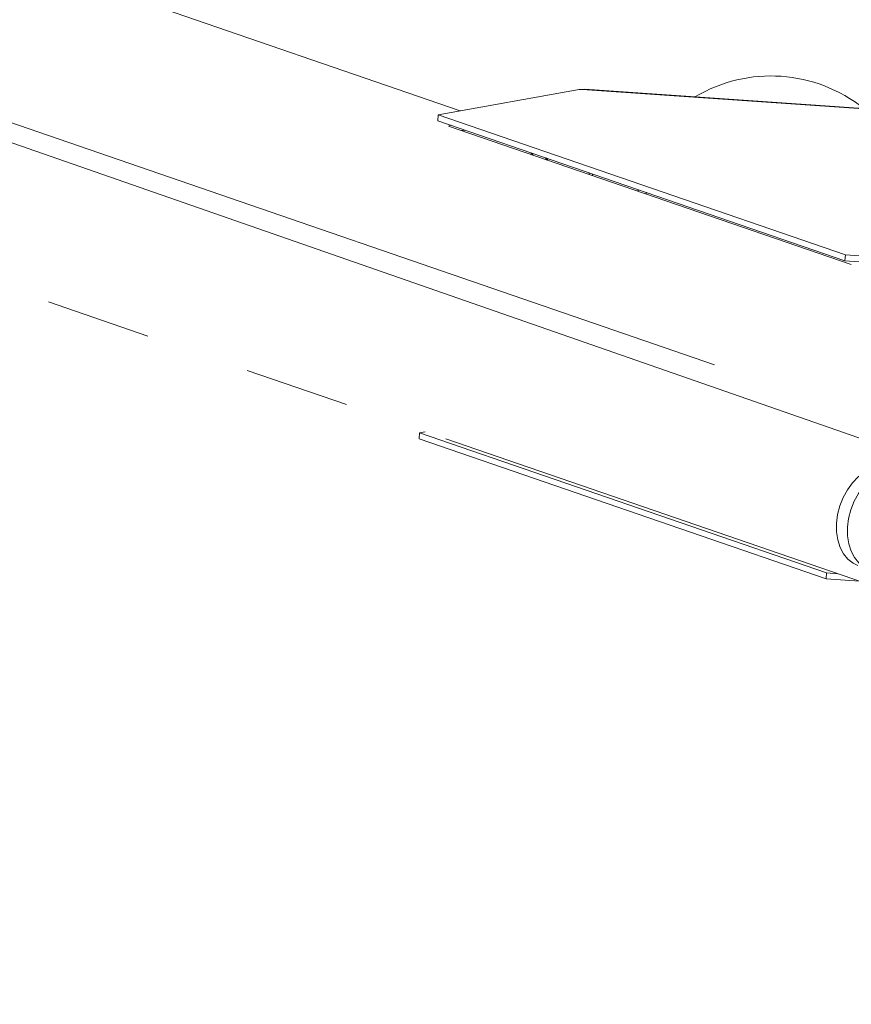
# Model space of a CAD drawing. Units: millimetres. Extents: x 100 to 12990, y 100 to 8300.
# Drawn here: x 3649 to 3850, y 816 to 1054 of the extents above; entities that cross this region are included whole.
import ezdxf

# ---------------------------------------------------------------- set-up
doc = ezdxf.new("R2010")
doc.units = ezdxf.units.MM
doc.header["$LTSCALE"] = 20
doc.linetypes.add('CENTERX2', pattern=[20.32, 12.7, -2.54, 2.54, -2.54])
doc.linetypes.add('PHANTOM', pattern=[12.7, 6.35, -1.27, 1.27, -1.27, 1.27, -1.27])
doc.styles.add('SLDTEXTSTYLE0', font='TXT', dxfattribs={"width": 0.605})
doc.dimstyles.new('SLDDIMSTYLE0', dxfattribs={"dimtxt": 71.912923, "dimasz": 66.04, "dimexe": 0, "dimexo": 0.0625, "dimgap": 17.978231, "dimtad": 1, "dimdec": 0, "dimrnd": 1e-09, "dimzin": 12, "dimdsep": 46, "dimtxsty": 'SLDTEXTSTYLE0', "dimsah": 1, "dimcen": 0.09, "dimadec": 0, "dimazin": 3, "dimtfac": 1, "dimtdec": 0, "dimtofl": 0, "dimtmove": 0, "dimatfit": 3, "dimfxl": 1, "dimfrac": 2, "dimtolj": 1, "dimtzin": 12, "dimarcsym": 0})
doc.dimstyles.new('SLDDIMSTYLE2', dxfattribs={"dimtxt": 71.912923, "dimasz": 66.04, "dimexe": 0, "dimexo": 0.0625, "dimgap": 17.978231, "dimtad": 1, "dimdec": 0, "dimrnd": 1e-09, "dimzin": 12, "dimdsep": 46, "dimtxsty": 'SLDTEXTSTYLE0', "dimsah": 1, "dimcen": 0, "dimadec": 0, "dimazin": 3, "dimtfac": 1, "dimtdec": 0, "dimtofl": 0, "dimtmove": 0, "dimatfit": 3, "dimfxl": 1, "dimfrac": 2, "dimtolj": 1, "dimtzin": 12, "dimarcsym": 0})
doc.dimstyles.new('SLDDIMSTYLE4', dxfattribs={"dimtxt": 71.912923, "dimasz": 66.04, "dimexe": 0, "dimexo": 0.0625, "dimgap": 17.978231, "dimtad": 1, "dimdec": 4, "dimlfac": 20, "dimzin": 12, "dimdsep": 46, "dimtxsty": 'SLDTEXTSTYLE0', "dimsah": 1, "dimcen": 0.09, "dimazin": 3, "dimtfac": 1, "dimtofl": 0, "dimtmove": 0, "dimatfit": 3, "dimfxl": 1, "dimfrac": 2, "dimtolj": 1, "dimtzin": 12, "dimarcsym": 0})

# ---------------------------------------------------------------- blocks, each defined once
blk = doc.blocks.new('_D_4')
at = {"color": 7, "linetype": 'Continuous', "lineweight": 18}
blk.add_arc((2424.16, 1450.04), 1151.92, 341, 7, dxfattribs=at)
for points in [[(3567.5, 1590.42), (3563.55, 1523.72), (3583.78, 1525.62)], [(3513.33, 1075.01), (3542.73, 1135.01), (3523.34, 1141.07)]]:
    blk.add_solid(points, dxfattribs=at)
blk = doc.blocks.new('_D_5')
at = {"color": 7, "linetype": 'Continuous', "lineweight": 0}
for q in [(4362.19, 1286.82), (3679.02, 1149.01)]:
    blk.add_line((3968.72, 1207.45), q, dxfattribs=at)
at = {"color": 7, "linetype": 'Continuous', "lineweight": 18}
blk.add_solid([(3968.72, 1207.45), (3901.97, 1204.35), (3905.99, 1184.43)], dxfattribs=at)
at = {"color": 7, "linetype": 'Continuous', "lineweight": 18, "insert": (3660.19, 1242.37), "char_height": 74.083, "attachment_point": 1, "rotation": 11.404, "style": 'SLDTEXTSTYLE0'}
blk.add_mtext('R 403', dxfattribs=at)
blk = doc.blocks.new('_D_6')
at = {"color": 7, "linetype": 'Continuous', "lineweight": 0}
for q in [(2424.16, 1450.04), (4921.98, 580.1)]:
    blk.add_line((4111.84, 862.26), q, dxfattribs=at)
at = {"color": 7, "linetype": 'Continuous', "lineweight": 18}
blk.add_solid([(4111.84, 862.26), (4170.87, 830.94), (4177.55, 850.13)], dxfattribs=at)
at = {"color": 7, "linetype": 'Continuous', "lineweight": 18, "insert": (4678.72, 765.94), "char_height": 74.083, "attachment_point": 1, "rotation": 340.7978, "style": 'SLDTEXTSTYLE0'}
blk.add_mtext('R1787', dxfattribs=at)
blk = doc.blocks.new('_D_16')
at = {"color": 7, "linetype": 'Continuous', "lineweight": 0}
for p, q in [((4220.69, 1275.13), (4220.69, 608.22)), ((3027.66, 830.04), (3027.66, 608.22)), ((3027.66, 648.22), (4220.69, 648.22))]:
    blk.add_line(p, q, dxfattribs=at)
at = {"color": 7, "linetype": 'Continuous', "lineweight": 18}
for points in [[(3027.66, 648.22), (3093.7, 638.06), (3093.7, 658.38)], [(4220.69, 648.22), (4154.65, 658.38), (4154.65, 638.06)]]:
    blk.add_solid(points, dxfattribs=at)
at = {"color": 7, "linetype": 'Continuous', "lineweight": 18, "insert": (3514.43, 743.72), "char_height": 74.083, "attachment_point": 1, "style": 'SLDTEXTSTYLE0'}
blk.add_mtext('1193', dxfattribs=at)

msp = doc.modelspace()

# ---------------------------------------------------------------- linework, layer by layer
at = {"color": 7, "linetype": 'CENTERX2', "lineweight": 18}
msp.add_line((2424.1646197, 1450.0392848), (3835.5152639, 964.072286), dxfattribs=at)
at = {"color": 7, "linetype": 'PHANTOM', "lineweight": 18}
for p, q in [((3755.6482516, 1031.8151706), (3031.7046197, 1281.0889535)), ((3031.7046197, 1200.6040197), (3858.4884522, 915.919516)), ((3784.4519326, 1036.9931402), (3750.3637669, 1030.8651913)), ((3785.1657482, 1036.9440726), (3784.4519326, 1036.9931402)), ((3785.8043239, 1036.9676151), (3785.1657482, 1036.9440726)), ((3785.1657482, 1036.9440726), (3876.8814765, 1030.6395371)), ((3876.3550876, 1030.7922016), (3785.8075491, 1037.0164357)), ((3750.3637669, 1030.8651913), (3750.2780409, 1029.4192369)), ((3750.3637669, 1030.8651913), (3848.757015, 996.985679)), ((3750.2780409, 1029.4192369), (3848.671289, 995.5397247)), ((3752.8409689, 1028.1432796), (3753.4467538, 1028.3281616)), ((3850.196248, 994.6211687), (3752.8409689, 1028.1432796)), ((3756.0756749, 1027.029481), (3756.8764441, 1027.1472245)), ((3772.7621413, 1021.6773403), (3773.3206659, 1021.0915544)), ((3776.4878789, 1020.394466), (3776.8396072, 1019.8798857)), ((3786.8630112, 1016.8220214), (3786.8401503, 1016.4364226)), ((3787.6375599, 1016.5553229), (3787.6146989, 1016.1697241)), ((3798.7226965, 1012.7384043), (3798.5251761, 1012.4129455)), ((3798.6214443, 1012.3797977), (3798.8191816, 1012.7051818)), ((3800.549141, 1011.7160386), (3800.7515107, 1012.0398276)), ((3848.757015, 996.985679), (3848.671289, 995.5397247)), ((3869.7599555, 994.0900906), (3848.671289, 995.5397247)), ((3869.8456815, 995.5360449), (3848.757015, 996.985679)), ((3745.7197035, 952.533023), (3745.8054295, 953.9789774)), ((3844.1129516, 918.6535107), (3745.7197035, 952.533023)), ((3747.2181781, 954.2329439), (3745.8054295, 953.9789774)), ((3844.1986776, 920.0994651), (3745.8054295, 953.9789774)), ((3844.1129516, 918.6535107), (3844.1986776, 920.0994651)), ((3844.1986776, 920.0994651), (3846.8853539, 919.9147831)), ((3844.1129516, 918.6535107), (3852.1535405, 918.100801))]:
    msp.add_line(p, q, dxfattribs=at)
at = {"color": 7, "linetype": 'PHANTOM', "lineweight": 18, "flags": 128}
for points in [[(3776.1918317, 1020.4964032), (3776.3858905, 1020.2229918), (3776.5553719, 1019.9777558)], [(3856.5920223, 945.7955127), (3854.9718011, 945.3231396), (3853.3791033, 944.4989977), (3851.8623222, 943.3481282), (3850.4675445, 941.9054996), (3849.2371498, 940.2149455), (3848.208523, 938.3278325), (3847.4129183, 936.3014996), (3846.87451, 934.1975158), (3846.6096572, 932.0798098), (3846.6264073, 930.0127268), (3846.9242513, 928.0590742), (3847.4941396, 926.2782127), (3848.3187562, 924.7242529), (3849.3730457, 923.4444111), (3850.6249739, 922.4775745), (3851.808037, 921.9269107)], [(3859.2663527, 944.8746669), (3857.6461315, 944.4022938), (3856.0534336, 943.5781519), (3854.5366526, 942.4272824), (3853.1418749, 940.9846538), (3851.9114802, 939.2940997), (3850.8828533, 937.4069867), (3850.0872487, 935.3806538), (3849.5488404, 933.27667), (3849.2839875, 931.158964), (3849.3007376, 929.091881), (3849.5985817, 927.1382284), (3850.16847, 925.3573669), (3850.9930866, 923.8034071), (3852.0473761, 922.5235653), (3853.2993043, 921.5567287), (3854.7108321, 920.9322743), (3856.2390709, 920.6691759), (3857.837586, 920.7754274)]]:
    msp.add_lwpolyline(points, dxfattribs=at)
at = {"color": 7, "linetype": 'PHANTOM', "lineweight": 18}
msp.add_arc((3830.7765675, 1004.3200355), 35.9214122, 51.375966594, 120.759385961, dxfattribs=at)

# ---------------------------------------------------------------- dimensions: what is measured, and where the dimension line sits
at = {"color": 7, "linetype": 'Continuous', "lineweight": 18}
dim = msp.add_angular_dim_2l(base=(3569.7768008, 1329.6305926), line1=((3835.5152639, 964.072286), (2424.1646197, 1450.0392848)), line2=((4016.2953657, 1645.5283593), (2463.0358332, 1454.8120697)), dimstyle='SLDDIMSTYLE4', dxfattribs=at)
dim.commit()
dim.dimension.update_dxf_attribs({"geometry": '_D_4', "text_midpoint": (3569.7768008, 1329.6305926), "dimtype": 162})
dim = msp.add_radius_dim(center=(2424.1646197, 1450.0392848), mpoint=(4111.8414669, 862.2569809), dimstyle='SLDDIMSTYLE2', dxfattribs=at)
dim.commit()
dim.dimension.update_dxf_attribs({"geometry": '_D_6', "text_midpoint": (4785.2190425, 627.734022), "dimtype": 164})
dim = msp.add_linear_dim(base=(4220.6934872, 648.2171274), p1=(3027.6646197, 850.0392848), p2=(4220.6934872, 1295.1292848), dimstyle='SLDDIMSTYLE0', dxfattribs=at)
dim.commit()
dim.dimension.update_dxf_attribs({"geometry": '_D_16', "text_midpoint": (3624.1790535, 648.2171274), "dimtype": 160})
dim = msp.add_radius_dim(center=(4362.1934872, 1286.8151832), mpoint=(3968.7155918, 1207.4477446), text='R 403', dimstyle='SLDDIMSTYLE2', dxfattribs=at)
dim.commit()
dim.dimension.update_dxf_attribs({"geometry": '_D_5', "text_midpoint": (3805.5097389, 1174.5280614), "dimtype": 164})

doc.saveas('drawing.dxf')
